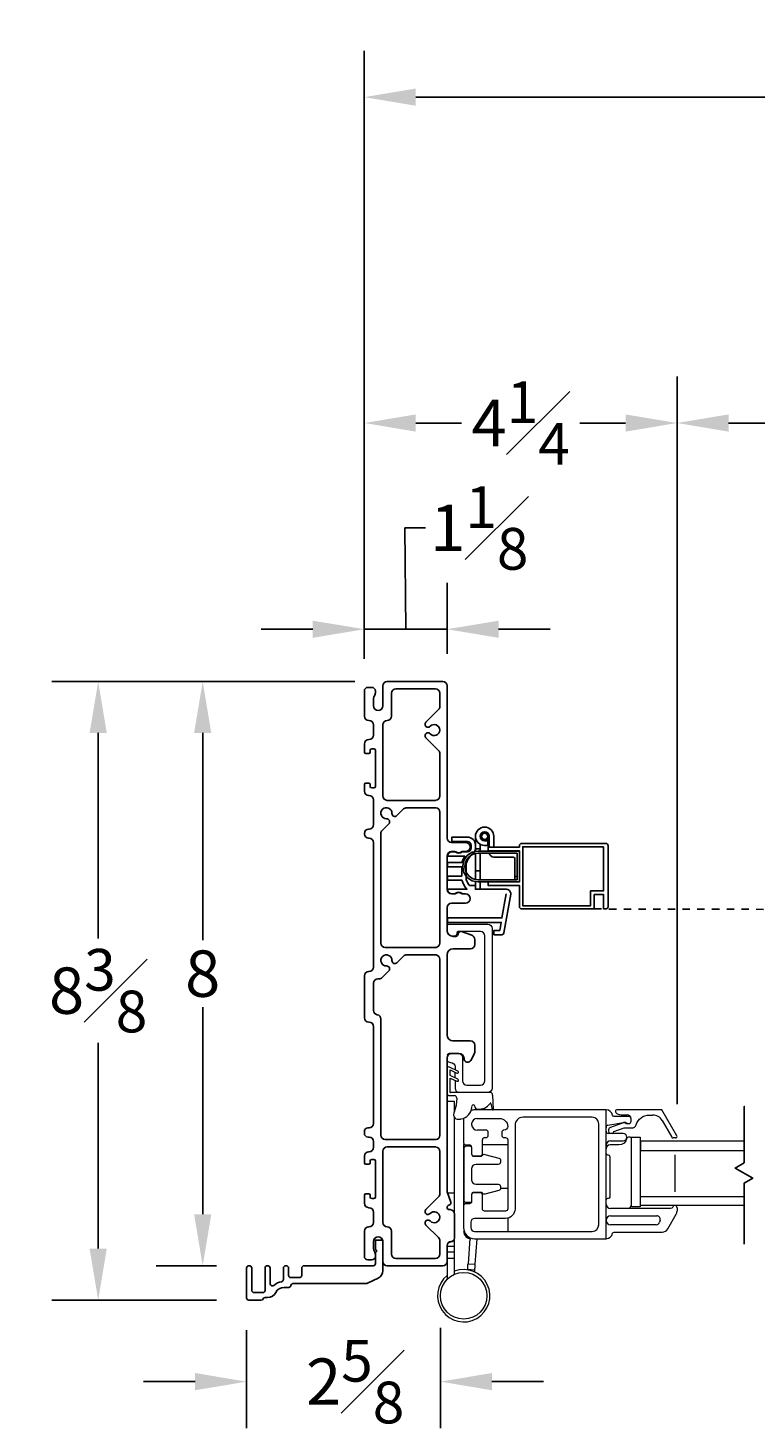
# Model space of a CAD drawing. Units: inches. Extents: x 25.5 to 104.5, y 105.8 to 130.8.
# Drawn here: x 49.8 to 59.7, y 105.8 to 124.9 of the extents above; entities that cross this region are included whole.
import ezdxf

# ---------------------------------------------------------------- set-up
doc = ezdxf.new("R2010")
doc.units = ezdxf.units.IN
doc.header["$LTSCALE"] = 0.5
doc.header["$MEASUREMENT"] = 0
doc.linetypes.add('DOT2', pattern=[0.025, 0, -0.025])
doc.layers.add('DIM', color=8, linetype='Continuous')
doc.styles.add('Fraction', font='fracsimp.shx')
doc.dimstyles.new('Fraction', dxfattribs={"dimscale": 0, "dimtxt": 0.09, "dimasz": 0.1, "dimexe": 0.09, "dimexo": 0.0625, "dimgap": 0.02, "dimtad": 0, "dimtih": 1, "dimtoh": 1, "dimdec": 4, "dimzin": 0, "dimdsep": 46, "dimlunit": 5, "dimtxsty": 'Fraction', "dimcen": 0, "dimclrd": 256, "dimclre": 256, "dimclrt": 1, "dimadec": 1, "dimazin": 1, "dimtfac": 0.9, "dimtdec": 4, "dimtofl": 0, "dimtmove": 1, "dimatfit": 1, "dimfxl": 1, "dimfrac": 1, "dimtolj": 1, "dimtzin": 0, "dimlwd": -1, "dimlwe": -1, "dimarcsym": 0})

# ---------------------------------------------------------------- blocks, each defined once
blk = doc.blocks.new('*D23')
at = {"layer": 'DIM', "transparency": 16777216}
for p, q in [((59.803, 119.504), (59.807, 121.162)), ((59.807, 121.162), (60.087, 121.162)), ((58.595, 110.248), (58.595, 120.134)), ((61.011, 110.248), (61.011, 120.134)), ((59.295, 119.504), (60.311, 119.504))]:
    blk.add_line(p, q, dxfattribs=at)
for points in [[(59.295, 119.621), (59.295, 119.387), (58.595, 119.504)], [(60.311, 119.621), (60.311, 119.387), (61.011, 119.504)]]:
    blk.add_solid(points, dxfattribs=at)
at = {"layer": 'DIM', "color": 1, "transparency": 16777216, "insert": (62.402, 122.002), "char_height": 0.63, "attachment_point": 2, "style": 'Fraction'}
blk.add_mtext('\\A1;DAYLIGHT\\POPENING', dxfattribs=at)
blk = doc.blocks.new('*D21')
at = {"layer": 'DIM', "transparency": 16777216}
for p, q in [((54.345, 116.299), (54.345, 120.134)), ((58.595, 110.248), (58.595, 120.134)), ((55.045, 119.504), (55.666, 119.504)), ((57.895, 119.504), (57.275, 119.504))]:
    blk.add_line(p, q, dxfattribs=at)
for points in [[(55.045, 119.621), (55.045, 119.387), (54.345, 119.504)], [(57.895, 119.621), (57.895, 119.387), (58.595, 119.504)]]:
    blk.add_solid(points, dxfattribs=at)
at = {"layer": 'DIM', "color": 1, "transparency": 16777216, "insert": (56.47, 119.504), "char_height": 0.63, "attachment_point": 5, "style": 'Fraction'}
blk.add_mtext('\\A1;4{\\H0.900000x;\\S1#4;}', dxfattribs=at)
blk = doc.blocks.new('*D17')
at = {"layer": 'DIM', "transparency": 16777216}
for p, q in [((54.218, 115.992), (50.098, 115.992)), ((50.728, 115.292), (50.728, 112.498)), ((50.728, 108.287), (50.728, 111.084)), ((52.338, 107.587), (50.098, 107.587))]:
    blk.add_line(p, q, dxfattribs=at)
for points in [[(50.611, 115.292), (50.845, 115.292), (50.728, 115.992)], [(50.611, 108.287), (50.845, 108.287), (50.728, 107.587)]]:
    blk.add_solid(points, dxfattribs=at)
at = {"layer": 'DIM', "color": 1, "transparency": 16777216, "insert": (50.728, 111.791), "char_height": 0.63, "attachment_point": 5, "style": 'Fraction'}
blk.add_mtext('\\A1;8{\\H0.900000x;\\S3#8;}', dxfattribs=at)
blk = doc.blocks.new('*D20')
at = {"layer": 'DIM', "transparency": 16777216}
for p, q in [((54.908, 116.702), (54.897, 118.078)), ((54.897, 118.078), (55.177, 118.078)), ((54.345, 116.299), (54.345, 117.332)), ((55.47, 116.369), (55.47, 117.332)), ((53.645, 116.702), (52.945, 116.702)), ((54.345, 116.702), (55.47, 116.702)), ((56.17, 116.702), (56.87, 116.702))]:
    blk.add_line(p, q, dxfattribs=at)
for points in [[(53.645, 116.818), (53.645, 116.585), (54.345, 116.702)], [(56.17, 116.818), (56.17, 116.585), (55.47, 116.702)]]:
    blk.add_solid(points, dxfattribs=at)
at = {"layer": 'DIM', "color": 1, "transparency": 16777216, "insert": (55.908, 118.078), "char_height": 0.63, "attachment_point": 5, "style": 'Fraction'}
blk.add_mtext('\\A1;1{\\H0.900000x;\\S1#8;}', dxfattribs=at)
blk = doc.blocks.new('*D18')
at = {"layer": 'DIM', "transparency": 16777216}
for p, q in [((52.745, 107.179), (52.745, 105.848)), ((55.379, 107.208), (55.379, 105.848)), ((52.045, 106.478), (51.345, 106.478)), ((56.079, 106.478), (56.779, 106.478))]:
    blk.add_line(p, q, dxfattribs=at)
for points in [[(52.045, 106.595), (52.045, 106.361), (52.745, 106.478)], [(56.079, 106.595), (56.079, 106.361), (55.379, 106.478)]]:
    blk.add_solid(points, dxfattribs=at)
at = {"layer": 'DIM', "color": 1, "transparency": 16777216, "insert": (54.221, 106.478), "char_height": 0.63, "attachment_point": 5, "style": 'Fraction'}
blk.add_mtext('\\A1;2{\\H0.900000x;\\S5#8;}', dxfattribs=at)
blk = doc.blocks.new('*D19')
at = {"layer": 'DIM', "transparency": 16777216}
for p, q in [((54.345, 116.3), (54.345, 124.562)), ((101.534, 116.299), (101.534, 124.562)), ((55.045, 123.932), (76.296, 123.932)), ((100.834, 123.932), (79.516, 123.932))]:
    blk.add_line(p, q, dxfattribs=at)
for points in [[(55.045, 124.049), (55.045, 123.815), (54.345, 123.932)], [(100.834, 124.049), (100.834, 123.815), (101.534, 123.932)]]:
    blk.add_solid(points, dxfattribs=at)
at = {"layer": 'DIM', "color": 1, "transparency": 16777216, "insert": (77.906, 123.932), "char_height": 0.63, "attachment_point": 5, "style": 'Fraction'}
blk.add_mtext('\\A1;FRAME\\PWIDTH', dxfattribs=at)
blk = doc.blocks.new('*D16')
at = {"layer": 'DIM', "transparency": 16777216}
for p, q in [((54.218, 115.992), (51.518, 115.992)), ((52.148, 115.292), (52.148, 112.477)), ((52.148, 108.752), (52.148, 111.567)), ((52.338, 108.052), (51.518, 108.052))]:
    blk.add_line(p, q, dxfattribs=at)
for points in [[(52.032, 115.292), (52.265, 115.292), (52.148, 115.992)], [(52.032, 108.752), (52.265, 108.752), (52.148, 108.052)]]:
    blk.add_solid(points, dxfattribs=at)
at = {"layer": 'DIM', "color": 1, "transparency": 16777216, "insert": (52.148, 112.022), "char_height": 0.63, "attachment_point": 5, "style": 'Fraction'}
blk.add_mtext('\\A1;8', dxfattribs=at)
blk = doc.blocks.new('WS')
at = {"lineweight": 15}
for p, q in [((-0.575, 0.041), (-0.586, 0.236)), ((-0.295, 0.205), (-0.295, 0.193)), ((-0.082, 0.181), (-0.05, 0.284)), ((-0.575, 0.041), (-0.575, 0.026)), ((-0.555, 0.006), (-0.006, 0.006)), ((-0.091, 0.083), (-0.082, 0.179)), ((0.01, 0.046), (-0.061, 0.046)), ((0, 0), (0, -0.192)), ((0.04, -0.333), (0.04, 0.016)), ((-0.106, -0.175), (0, -0.225)), ((0, -0.192), (-0.094, -0.148)), ((-0.106, -0.286), (0.008, -0.34)), ((0, -0.303), (-0.094, -0.259)), ((0, -0.225), (0, -0.303)), ((0.032, -0.34), (0.04, -0.333))]:
    blk.add_line(p, q, dxfattribs=at)
for centre, radius, start, end in [((-0.581, 0.236), 0.00525, 9.6608, 184.56), ((-0.286, 0.267), 0.291, 185.8409, 202.8787), ((-0.394, 0.052), 0.181, 114.0332, 145.8251), ((-0.388, -0.033), 0.263, 87.7165, 107.706), ((-0.381, 0.18), 0.0495, 7.7775, 85.6118), ((-0.315, 0.194), 0.0201, 230.8533, 356.1939), ((-0.127, 0.197), 0.168, 97.7235, 177.2478), ((-0.068, -0.076), 0.447, 98.0066, 100.507), ((-0.112, 0.304), 0.0655, 342.5423, 105.997), ((-0.555, 0.026), 0.02, 179.4303, 269.9999), ((-0.549, 0.157), 0.00661, 214.0168, 324.8338), ((-0.32, 0.188), 0.012, 187.7853, 230.8514), ((-0.056, 0.081), 0.0346, 175.7253, 262.0685), ((-0.073, 0.178), 0.00987, 162.4669, 175.0824), ((-0.006, 0), 0.006, 359.9857, 90.0066), ((0.01, 0.016), 0.03, 0.0007, 90.0005), ((-0.1, -0.162), 0.015, 64.9229, 244.9321), ((-0.1, -0.273), 0.015, 64.9229, 244.9321), ((0.02, -0.324), 0.02, 232.0649, 306.0981)]:
    blk.add_arc(centre, radius, start, end, dxfattribs=at)

msp = doc.modelspace()

# ---------------------------------------------------------------- linework, layer by layer
at = {"color": 7, "linetype": 'Continuous', "lineweight": 15}
for p, q in [((55.69333, 110.02084), (55.69333, 109.72534)), ((55.80343, 109.97943), (55.80343, 109.97128)), ((55.99933, 109.89535), (55.88333, 109.89535)), ((55.94933, 109.57535), (55.94933, 109.76535)), ((55.97933, 109.79535), (55.99933, 109.79535)), ((56.02933, 109.82535), (56.02933, 109.86535)), ((55.72333, 109.69534), (55.77333, 109.69534)), ((55.80333, 109.66534), (55.80333, 109.57535)), ((55.83333, 109.54535), (55.91933, 109.54535))]:
    msp.add_line(p, q, dxfattribs=at)
at = {"color": 7, "linetype": 'Continuous'}
for points in [[(54.40533, 115.20191), (54.41033, 115.20191, 0.41421356), (54.47033, 115.26191), (54.47033, 115.40191, 0.41421356), (54.41033, 115.46191), (54.40533, 115.46191, -0.41421356), (54.34533, 115.52191), (54.34533, 115.86191, -0.41421356), (54.39533, 115.91191), (54.44533, 115.91191, -0.41421356), (54.49533, 115.86191), (54.49533, 115.83937, -0.15737744), (54.48212, 115.79844, 0.15737744), (54.47033, 115.76191), (54.47033, 115.66191, 1), (54.59533, 115.66191), (54.59533, 115.93191, -0.41421356), (54.65533, 115.99191), (55.41033, 115.99191, -0.41421356), (55.47033, 115.93191), (55.47033, 113.86491, 0.41421356), (55.53033, 113.80491), (55.71983, 113.80491, -1), (55.71983, 113.67991), (55.68378, 113.67991, 0.16909994), (55.66515, 113.67342, -0.34815531), (55.58752, 113.67342, 0.16909994), (55.56889, 113.67991), (55.53033, 113.67991, 0.41421356), (55.47033, 113.61991), (55.47033, 113.16491, 0.41421356), (55.53033, 113.10491), (55.56889, 113.10491, 0.16909994), (55.58752, 113.11139, -0.34815531), (55.66515, 113.11139, 0.16909994), (55.68378, 113.10491), (55.71983, 113.10491, -1), (55.71983, 112.97991), (55.53033, 112.97991, 0.41421356), (55.47033, 112.91991), (55.47033, 112.60891, 0.41421356), (55.55033, 112.52891), (55.58684, 112.52891, 0.41421356), (55.62033, 112.5624, -0.51968699), (55.66519, 112.59391), (55.8057, 112.54321, -0.31606049), (55.84533, 112.48677), (55.84533, 112.41891, -0.41421356), (55.78533, 112.35891), (55.55033, 112.35891, 0.41421356), (55.47033, 112.27891), (55.47033, 111.18891, 0.41421356), (55.55033, 111.10891), (55.78533, 111.10891, -0.41421356), (55.84533, 111.04891), (55.84533, 110.95398, -0.12366089), (55.83821, 110.92563), (55.7944, 110.84391, -0.77989642), (55.70033, 110.86753, 0.41421356), (55.62896, 110.93891), (55.53033, 110.93891, 0.41421356), (55.47033, 110.87891), (55.47033, 109.07278, 0.07825632), (55.47275, 109.05741), (55.51888, 108.91459, -0.42910963), (55.4981, 108.87639), (55.49257, 108.87491, 0.33945426), (55.47033, 108.84593), (55.47033, 108.84491, 0.41421356), (55.50033, 108.81491), (55.51033, 108.81491, -0.41421356), (55.57033, 108.75491), (55.57033, 108.42691, -0.41421356), (55.52033, 108.37691, 0.41421356), (55.47033, 108.32691), (55.47033, 108.11191, -0.41421356), (55.41033, 108.05191), (54.65533, 108.05191, -0.41421356), (54.59533, 108.11191), (54.59533, 108.38191, 1), (54.47033, 108.38191), (54.47033, 108.28191, 0.15737744), (54.48212, 108.24537, -0.15737744), (54.49533, 108.20445), (54.49533, 108.18191, -0.41421356), (54.44533, 108.13191), (54.39533, 108.13191, -0.41421356), (54.34533, 108.18191), (54.34533, 108.52191, -0.41421356), (54.40533, 108.58191), (54.41033, 108.58191, 0.41421356), (54.47033, 108.64191), (54.47033, 108.78191, 0.41421356), (54.41033, 108.84191), (54.40533, 108.84191, -0.41421356), (54.34533, 108.90191), (54.34533, 109.01191, -0.41421356), (54.36533, 109.03191), (54.40533, 109.03191, -0.41421356), (54.42533, 109.01191), (54.42533, 108.98691, 0.41421356), (54.44533, 108.96691), (54.47533, 108.96691, 0.41421356), (54.49533, 108.98691), (54.49533, 109.47691, 0.41421356), (54.47533, 109.49691), (54.44533, 109.49691, 0.41421356), (54.42533, 109.47691), (54.42533, 109.45191, -0.41421356), (54.40533, 109.43191), (54.36533, 109.43191, -0.41421356), (54.34533, 109.45191), (54.34533, 109.54191, -0.41421356), (54.40533, 109.60191), (54.41033, 109.60191, 0.41421356), (54.47033, 109.66191), (54.47033, 109.74191, 0.41421356), (54.41033, 109.80191), (54.39533, 109.80191, -0.41421356), (54.34533, 109.85191), (54.34533, 109.87691, -0.41421356), (54.39533, 109.92691), (54.41033, 109.92691, 0.41421356), (54.47033, 109.98691), (54.47033, 111.30441, 0.41421356), (54.41033, 111.36441), (54.40533, 111.36441, -0.41421356), (54.34533, 111.42441), (54.34533, 111.99191, -0.41421356), (54.40533, 112.05191), (54.41033, 112.05191, 0.41421356), (54.47033, 112.11191), (54.47033, 113.80191, 0.41421356), (54.41033, 113.86191), (54.40533, 113.86191, -0.41421356), (54.34533, 113.92191), (54.34533, 113.92691, -0.41421356), (54.40533, 113.98691), (54.41033, 113.98691, 0.41421356), (54.47033, 114.04691), (54.47033, 114.38191, 0.41421356), (54.41033, 114.44191), (54.40533, 114.44191, -0.41421356), (54.34533, 114.50191), (54.34533, 114.59191, -0.41421356), (54.36533, 114.61191), (54.40533, 114.61191, -0.41421356), (54.42533, 114.59191), (54.42533, 114.56691, 0.41421356), (54.44533, 114.54691), (54.47533, 114.54691, 0.41421356), (54.49533, 114.56691), (54.49533, 115.05691, 0.41421356), (54.47533, 115.07691), (54.44533, 115.07691, 0.41421356), (54.42533, 115.05691), (54.42533, 115.03191, -0.41421356), (54.40533, 115.01191), (54.36533, 115.01191, -0.41421356), (54.34533, 115.03191), (54.34533, 115.14191, -0.41421356)], [(54.71533, 115.83191), (54.71533, 115.52191, -0.41421356), (54.65533, 115.46191, 0.41421356), (54.59533, 115.40191), (54.59533, 114.43691, 0.41421356), (54.65533, 114.37691), (54.86033, 114.37691), (55.31033, 114.37691, 0.04188649), (55.32033, 114.37775, 0.36597738), (55.37033, 114.43691), (55.37033, 115.01197, 0.19891237), (55.35276, 115.05439), (55.18174, 115.22541, -1.01890134), (55.23935, 115.2809, 2.54813737), (55.23935, 115.38292, -1.01890134), (55.18174, 115.43841), (55.35276, 115.60942, 0.19891237), (55.37033, 115.65185), (55.37033, 115.83191, 0.41421356), (55.31033, 115.89191), (54.77533, 115.89191, 0.41421356)], [(54.72028, 114.1991, 2.54813737), (54.64814, 114.12696, -0.68180595), (54.67792, 114.0587), (54.58791, 113.96869, 0.19891237), (54.57033, 113.92626), (54.57033, 112.43691, 0.41421356), (54.63033, 112.37691), (54.86033, 112.37691), (55.31033, 112.37691, 0.04188649), (55.32033, 112.37775, 0.36597738), (55.37033, 112.43691), (55.37033, 114.21691, 0.36597738), (55.32033, 114.27607, 0.04188649), (55.31033, 114.27691), (54.92098, 114.27691, 0.19891237), (54.87855, 114.25933), (54.86033, 114.24111), (54.78854, 114.16932, -0.68180595)], [(57.62718, 113.79062), (56.48218, 113.79062, 0.41421356), (56.45218, 113.76062), (56.45218, 113.74062), (56.02718, 113.74062), (56.02718, 113.69262), (56.45218, 113.69262), (56.45218, 113.26862), (56.02718, 113.26862), (56.02718, 113.22062), (56.45218, 113.22062), (56.45218, 112.93062, 0.41421356), (56.48218, 112.90062), (57.47018, 112.90062), (57.47018, 113.09562), (57.59718, 113.09562), (57.59718, 112.90062), (57.62718, 112.90062, 0.41421356), (57.65718, 112.93062), (57.65718, 113.76062, 0.41421356)], [(55.89218, 113.26762), (56.45218, 113.26762), (56.45218, 113.68762), (55.89218, 113.68762, 1)], [(55.89218, 113.29762, -1), (55.89218, 113.65762), (56.42218, 113.65762), (56.42218, 113.29762)], [(54.72028, 112.1991, 2.54813737), (54.64814, 112.12696, -0.68180595), (54.67792, 112.0587), (54.5887, 111.96948, -0.19891237), (54.54627, 111.95191), (54.53033, 111.95191, 0.41421356), (54.47033, 111.89191), (54.47033, 111.52273, 0.36597738), (54.52033, 111.46357, -0.36597738), (54.57033, 111.40441), (54.57033, 109.82691, 0.41421356), (54.63033, 109.76691), (54.86033, 109.76691), (55.31033, 109.76691, 0.04188649), (55.32033, 109.76775, 0.36597738), (55.37033, 109.82691), (55.37033, 112.21691, 0.36597738), (55.32033, 112.27607, 0.04188649), (55.31033, 112.27691), (54.92098, 112.27691, 0.19891237), (54.87855, 112.25933), (54.86033, 112.24111), (54.78854, 112.16932, -0.68180595)], [(54.65533, 108.58191, -0.41421356), (54.71533, 108.52191), (54.71533, 108.21191, 0.41421356), (54.77533, 108.15191), (55.31033, 108.15191, 0.41421356), (55.37033, 108.21191), (55.37033, 108.39197, 0.19891237), (55.35276, 108.43439), (55.18174, 108.60541, -1.01890134), (55.23935, 108.6609, 2.54813737), (55.23935, 108.76292, -1.01890134), (55.18174, 108.81841), (55.35276, 108.98942, 0.19891237), (55.37033, 109.03185), (55.37033, 109.60691, 0.36597738), (55.32033, 109.66607, 0.04188649), (55.31033, 109.66691), (54.86033, 109.66691), (54.65533, 109.66691, 0.41421356), (54.59533, 109.60691), (54.59533, 108.64191, 0.41421356)]]:
    msp.add_lwpolyline(points, format="xyb", close=True, dxfattribs=at)
for points in [[(56.10533, 113.74062), (56.10533, 113.88815, 2.41421356), (55.98033, 113.76315), (56.02533, 113.76315), (56.02533, 113.82515), (55.98033, 113.82515, 0.41421356), (56.04333, 113.88815), (56.04333, 113.74062)], [(56.04333, 113.88815, 2.41421356), (55.98033, 113.82515)], [(55.53533, 113.10815, -0.41421356), (55.47533, 113.16815), (55.73877, 113.16815, -0.0951645), (55.66923, 113.29308), (55.47533, 113.29308), (55.47533, 113.34864), (55.66923, 113.34864), (55.66923, 113.47364), (55.47533, 113.47364), (55.47533, 113.5302), (55.66923, 113.5302, -0.06460529), (55.71141, 113.61815), (55.47533, 113.61815, -0.41421356), (55.53533, 113.67815), (55.58796, 113.67815, 0.40347329), (55.67471, 113.67815), (55.74533, 113.67815, 0.41421356), (55.79533, 113.72815), (55.79533, 113.76815, 0.41421356), (55.74533, 113.81815), (55.53533, 113.81815), (55.53533, 113.87815), (55.74533, 113.87815, -0.41421356), (55.85533, 113.76815)], [(55.85533, 113.72815, -0.27362922), (55.7983, 113.63174, 0.10395804), (55.72923, 113.52014), (55.72923, 113.30313, 0.07630376), (55.77559, 113.21815), (55.85533, 113.21815), (55.85533, 113.16815), (56.27556, 113.16815, -0.38878255), (56.33533, 113.11339, -0.04366094), (56.33442, 113.10298), (56.24134, 112.57506, -0.36397023), (56.21179, 112.55027), (56.10533, 112.55027), (56.10533, 112.60826), (56.18626, 112.60826), (56.20564, 112.71815), (55.47533, 112.71815), (55.47533, 112.77815), (56.21622, 112.77815), (56.27441, 113.10815)], [(55.66515, 113.67666, -0.16909994), (55.68378, 113.68315, 0.16909994), (55.66515, 113.67666, -0.34815531), (55.58752, 113.67666)], [(56.04401, 113.65762, 0.37076998), (56.10333, 113.60662), (56.37018, 113.60662, -0.41421356), (56.39018, 113.58662), (56.39018, 113.34362), (56.42218, 113.34362)], [(56.10533, 113.69262), (56.10533, 113.68862, 0.01250587), (56.10536, 113.68762)], [(55.71983, 113.10815), (55.68378, 113.10815, -0.16909994), (55.66515, 113.11463, 0.34815531), (55.58752, 113.11463, -0.16909994), (55.56889, 113.10815), (55.53033, 113.10815, -0.41421356), (55.47033, 113.16815)], [(55.56889, 113.10815, 0.16909994), (55.58752, 113.11463, -0.34815531), (55.66515, 113.11463, 0.16909994), (55.68378, 113.10815)], [(54.49533, 108.22548), (54.49533, 108.0819, -0.41421356), (54.46533, 108.0519), (53.52533, 108.05191, 0.41421356), (53.49533, 108.02191), (53.49533, 107.92199, -0.41421356), (53.46533, 107.89199), (53.34533, 107.89199, -0.41421356), (53.31533, 107.92199), (53.31533, 108.02191, 0.41421356), (53.28533, 108.05191), (53.27533, 108.05191, 0.41421356), (53.24533, 108.02191), (53.24533, 107.86596, -0.36713468), (53.22021, 107.83636, 0.14481694), (53.11553, 107.78566, -0.6513989), (53.06533, 107.80784), (53.06533, 108.02191, 0.41421356), (53.03533, 108.05191), (53.02533, 108.05191, 0.41421356), (52.99533, 108.02191), (52.99533, 107.71836, -0.41421356), (52.96533, 107.68836), (52.84533, 107.68836, -0.41421356), (52.81533, 107.71836), (52.81533, 108.02191, 0.41421356), (52.78533, 108.05191), (52.77533, 108.05191, 0.41421356), (52.74533, 108.02191), (52.74533, 107.61699, 0.41421356), (52.77533, 107.58699), (52.94271, 107.58699, 0.29325275), (52.96998, 107.60449, -0.29325275), (52.99725, 107.62199), (53.0305, 107.62199, 0.28274439), (53.14202, 107.69054, -0.28274439), (53.25355, 107.75908), (53.31813, 107.75908, 0.37991846), (53.34792, 107.78554, -0.37991846), (53.37771, 107.81199), (54.37381, 107.81199, 0.11340645), (54.38691, 107.815), (54.53334, 107.88604, 0.28731083), (54.59533, 107.98501), (54.59533, 108.4019), (54.49533, 108.4019), (54.49533, 108.27783, 0.19891237), (54.49973, 108.26723), (54.51533, 108.25162), (54.49973, 108.23601, 0.19891237), (54.49533, 108.22541), (54.49533, 108.20444)]]:
    msp.add_lwpolyline(points, format="xyb", dxfattribs=at)
at = {"color": 7, "linetype": 'Continuous', "lineweight": 15}
for points in [[(55.53033, 113.80815), (55.71983, 113.80815)], [(55.71983, 113.68315), (55.68378, 113.68315)], [(55.53033, 113.10815), (55.56889, 113.10815)], [(55.68378, 113.10815), (55.71983, 113.10815)], [(55.57783, 110.60538), (55.57783, 110.68338)], [(55.47033, 110.28812), (55.56833, 110.28812), (55.56833, 110.15428)], [(58.59269, 109.82035), (58.39062, 110.17035), (57.77639, 110.17035)], [(55.56833, 110.0711), (55.56833, 109.04226)], [(57.65569, 109.96294), (57.86828, 109.99991)], [(57.87478, 109.9992), (57.68913, 109.93334)], [(57.94083, 110.08035), (57.739, 110.08035)], [(57.76225, 110.13621), (57.76382, 110.13464)], [(57.83453, 110.10535), (57.91583, 110.10535)], [(57.87342, 110.00035), (57.88705, 110.00035)], [(57.90083, 109.98535), (57.92326, 109.98535), (57.94083, 109.98535)], [(57.97083, 110.01535), (57.97083, 110.05035)], [(58.21748, 110.10035), (58.2636, 110.10035)], [(58.39351, 110.02535), (58.52341, 109.80035)], [(57.86279, 109.85035), (57.66083, 109.85035)], [(57.66583, 109.90035), (57.66583, 109.88035)], [(57.73549, 109.87551), (57.87598, 109.92535), (57.98083, 109.92535)], [(58.57537, 109.79035), (58.54073, 109.79035)], [(55.70833, 109.69935), (55.69333, 109.69935), (55.69333, 109.1088), (55.70333, 109.1088)], [(55.94933, 109.69935), (56.29333, 109.69935)], [(57.69083, 109.75035), (57.86279, 109.75035)], [(59.50969, 109.74535), (58.09958, 109.74535), (58.09958, 109.62035), (59.50969, 109.62035)], [(58.56833, 109.05785), (58.56833, 109.55785)], [(55.47869, 109.04226), (55.56833, 109.04226), (55.56833, 108.77351)], [(55.69333, 109.1088), (55.69333, 108.86534)], [(56.19562, 109.1088), (56.29333, 109.1088)], [(58.50808, 108.83035), (57.69083, 108.83035)], [(59.50969, 108.87035), (58.09958, 108.87035), (58.09958, 108.99535), (59.50969, 108.99535)], [(58.59494, 108.84135), (58.59494, 108.79649)], [(55.57033, 108.75815), (55.57033, 108.43015)], [(56.29333, 108.69883), (56.29333, 108.52035)], [(57.69083, 108.73035), (58.32081, 108.73035)], [(58.36427, 108.67371), (58.35624, 108.64371)], [(58.46965, 108.55535), (58.58288, 108.75149)], [(58.31277, 108.61035), (57.69083, 108.61035)], [(57.739, 108.51035), (58.3917, 108.51035)], [(55.47033, 108.33015), (55.47033, 108.11515), (55.47033, 107.86765)], [(55.56833, 108.31455), (55.47033, 108.31455)], [(55.56833, 108.41615), (55.56833, 108.31455), (55.56833, 108.23555), (55.56833, 108.15655), (55.56833, 107.93496)], [(55.78013, 108.42123), (55.75518, 108.07985), (55.85292, 108.07271), (55.87833, 108.42035)], [(55.56833, 108.23555), (55.47033, 108.23556)], [(55.47033, 108.15655), (55.56833, 108.15655)], [(55.84527, 107.96794), (55.84709, 107.99292), (55.74935, 108.00006), (55.74913, 107.99697)]]:
    msp.add_lwpolyline(points, dxfattribs=at)
at = {"color": 7, "linetype": 'Continuous'}
for points in [[(55.85531, 113.77025), (55.85533, 113.77025)], [(55.85533, 113.88815), (55.85533, 113.76815), (55.85533, 113.72815), (55.85533, 113.71815), (55.85533, 113.68436)], [(55.91733, 113.68762), (55.91733, 113.71815), (55.91733, 113.78018)], [(55.91733, 113.71815), (55.85533, 113.71815)], [(55.85533, 113.65381), (55.85533, 113.41815), (55.91733, 113.41815), (55.91733, 113.65762)], [(56.04333, 113.68762), (56.04333, 113.69262)], [(55.47033, 113.49025), (55.47533, 113.49025)]]:
    msp.add_lwpolyline(points, dxfattribs=at)
at = {"linetype": 'DOT2'}
msp.add_lwpolyline([(57.47018, 112.90062), (62.18505, 112.89062), (62.18505, 113.08562), (62.05805, 113.08562), (62.05805, 112.89062), (62.02805, 112.89062, -0.41421356), (61.99805, 112.92062), (61.99805, 113.75062, -0.41421356), (62.02805, 113.78062), (63.17305, 113.78062, -0.41421356), (63.20305, 113.75062), (63.20305, 113.73062), (63.62805, 113.73062), (63.62805, 113.68262), (63.20305, 113.68262), (63.20305, 113.25862), (63.62805, 113.25862), (63.62805, 113.21062), (63.20305, 113.21062), (63.20305, 112.92062, -0.41421356), (63.17305, 112.89062), (62.18505, 112.89062)], format="xyb", dxfattribs=at)
at = {"color": 7, "linetype": 'Continuous'}
msp.add_lwpolyline([(57.59718, 113.74562), (57.59718, 113.14562), (57.42018, 113.14562), (57.42018, 112.94562), (56.49718, 112.94562), (56.49718, 113.74562)], close=True, dxfattribs=at)
at = {"color": 7, "linetype": 'Continuous', "flags": 128}
for points in [[(55.85533, 113.30143), (55.85533, 113.32247), (55.85533, 113.36937), (55.85533, 113.41815)], [(55.91733, 113.41815), (55.91733, 113.36937), (55.91733, 113.32247), (55.91733, 113.29762)], [(55.85533, 113.21815), (55.85533, 113.24137), (55.85533, 113.27088)], [(55.91733, 113.26762), (55.91733, 113.24137), (55.91733, 113.21028), (55.91733, 113.18718), (55.91733, 113.17295), (55.91733, 113.16815)], [(56.39018, 113.29762), (56.39018, 113.30205), (56.39018, 113.30826), (56.39018, 113.31584), (56.39018, 113.32449), (56.39018, 113.33387), (56.39018, 113.34362)]]:
    msp.add_lwpolyline(points, dxfattribs=at)
at = {"color": 7, "linetype": 'Continuous', "lineweight": 15}
for points in [[(55.47033, 112.6659, -0.41421356), (55.50033, 112.6959), (56.02283, 112.6959, -0.41421356), (56.08283, 112.6359), (56.08283, 110.4659, -0.41421356), (56.02283, 110.4059), (55.80071, 110.4059), (55.51633, 110.4059, -0.41421356), (55.51033, 110.4119), (55.51033, 110.60385), (55.60403, 110.56, 1), (55.61671, 110.58719), (55.51033, 110.63695), (55.51033, 110.71496), (55.60403, 110.67112, 1), (55.61671, 110.69831), (55.50263, 110.75167, 0.33475695), (55.47855, 110.75206), (55.47033, 110.74533)], [(55.47033, 110.91755, -0.2324384), (55.51783, 110.9409), (55.61783, 110.9409, -0.41421356), (55.67783, 110.8809), (55.67783, 110.5659, 0.41421356), (55.73783, 110.5059), (55.92283, 110.5059, 0.41421356), (55.98283, 110.5659), (55.98283, 112.5359, 0.41421356), (55.92283, 112.5959), (55.63033, 112.5959, 0.41421356), (55.60033, 112.5659), (55.60033, 112.5634, -0.41421356), (55.57033, 112.5334), (55.53993, 112.5334, -0.38311008), (55.47033, 112.5959)], [(55.53547, 112.53354, 0.04673774), (55.55033, 112.53215)], [(55.47033, 110.83924, 0.2324384), (55.51783, 110.8159, -0.41421356), (55.57783, 110.7559), (55.57783, 110.71649)], [(55.57783, 110.57226), (55.57783, 110.4659, 0.41421356), (55.63783, 110.4059)], [(55.87468, 110.05489, -0.02708652), (55.88333, 110.05535), (56.18333, 110.05535, -0.41421356), (56.29333, 109.94535, -0.41421356), (56.24333, 109.89535, 0.41421356), (56.21333, 109.86535), (56.21333, 109.82535, 0.41421356), (56.24333, 109.79535), (56.26333, 109.79535, -0.41421356), (56.29333, 109.76535), (56.29333, 108.82535, -0.41421356), (56.26333, 108.79535), (55.97933, 108.79535, -0.41421356), (55.94933, 108.82535), (55.94933, 109.01535, 0.41421356), (55.91933, 109.04535), (55.83333, 109.04535, 0.41421356), (55.80333, 109.01535), (55.80333, 108.92534, -0.41421356), (55.77333, 108.89534), (55.72333, 108.89534, 0.41421356), (55.69333, 108.86534), (55.69333, 108.57035, 0.41421356), (55.84333, 108.42035), (57.63083, 108.42035), (57.63083, 110.17035), (55.84333, 110.17035)], [(55.84333, 110.17035, 0.07813677), (55.7973, 110.16312, 0.07813677)], [(57.739, 110.08035, -0.3616215), (57.71933, 110.09672, 0.36162149), (57.63083, 110.17035)], [(57.77639, 110.17035, 0.66817864), (57.76225, 110.13621)], [(55.69816, 110.05811, 0.06287402), (55.69333, 110.02084)], [(57.65569, 109.96294, 0.36463347), (57.63083, 109.93338)], [(57.76382, 110.13464, 0.19891237), (57.83453, 110.10535)], [(57.87342, 110.00035, 0.04307431), (57.86828, 109.99991)], [(57.90083, 109.98535, 0.44030051), (57.87478, 109.9992)], [(57.92326, 109.98535, -0.19891237), (57.90204, 109.99414, 0.19891237), (57.88704, 110.00035)], [(57.97083, 110.05035, 0.41421356), (57.91583, 110.10535)], [(57.97083, 110.05035, 0.41421356), (57.94083, 110.08035)], [(57.94083, 109.98535, 0.41421356), (57.97083, 110.01535)], [(57.98083, 109.92535, 0.32958879), (58.0382, 109.96778, -0.32958879), (58.21747, 110.10035)], [(58.3935, 110.02535, 0.26794919), (58.2636, 110.10035)], [(57.63083, 109.88035, 0.41421356), (57.66083, 109.85035)], [(57.97604, 109.78035, 0.41421356), (57.95604, 109.80035), (57.93374, 109.80035, 0.35285987), (57.9142, 109.7846, -0.35285987), (57.80348, 109.69535), (57.68595, 109.69535, 0.41421356), (57.63083, 109.64024)], [(57.68913, 109.93334, 0.31753959), (57.66583, 109.90035)], [(57.66583, 109.88035, 0.26326534), (57.6828, 109.85035)], [(57.71886, 109.85035, 0.22650266), (57.73549, 109.87551)], [(57.86279, 109.75035, 1), (57.86279, 109.85035)], [(58.52341, 109.80035, 0.26794919), (58.54073, 109.79035)], [(58.57537, 109.79035, 0.57735027), (58.59269, 109.82035)], [(57.69083, 109.75035, 0.41421356), (57.63083, 109.69035)], [(57.63083, 109.5791, 0.41421356), (57.65083, 109.5591), (57.66083, 109.5591, -0.41421356), (57.68083, 109.5391), (57.68083, 108.98661, -0.41421356), (57.66083, 108.96661), (57.65083, 108.96661, 0.41421356), (57.63083, 108.94661)], [(55.47033, 109.07602, 0.07825632), (55.47275, 109.06065)], [(57.63083, 108.89035, 0.41421356), (57.69083, 108.83035)], [(57.92114, 108.83035, 0.41421356), (57.97604, 108.88526)], [(58.56394, 108.87035, 0.3211324), (58.53649, 108.85069, -0.3211324), (58.50808, 108.83035)], [(58.59494, 108.84135, 0.41421356), (58.56594, 108.87035)], [(57.69083, 108.73035, 0.41421356), (57.63083, 108.67035, 0.41421356), (57.69083, 108.61035)], [(58.31277, 108.61035, 0.33945432), (58.35624, 108.64371)], [(58.36427, 108.67371, 0.49314535), (58.32081, 108.73035)], [(58.58288, 108.75149, 0.1316525), (58.59494, 108.79649)], [(55.69333, 108.52035, 0.41421356), (55.79333, 108.42035)], [(57.63083, 108.42035, 0.36162149), (57.71933, 108.49399, -0.36162149), (57.739, 108.51035)], [(58.3917, 108.51035, 0.26794919), (58.46965, 108.55535)], [(55.57033, 108.43015, -0.41421356), (55.52033, 108.38015, 0.41421356), (55.47033, 108.33015)], [(55.47033, 107.92094, 12.49753675), (55.56833, 107.97763)]]:
    msp.add_lwpolyline(points, format="xyb", dxfattribs=at)
at = {"color": 8, "linetype": 'Continuous'}
for points in [[(59.50969, 109.45205), (59.50969, 110.21721)], [(59.38518, 109.38016), (59.50969, 109.45205), (59.38518, 109.38016), (59.62387, 109.24236)], [(59.62387, 109.24236), (59.50969, 109.17644)], [(59.50969, 108.34815), (59.50969, 109.17644)]]:
    msp.add_lwpolyline(points, close=True, dxfattribs=at)
at = {"color": 7, "linetype": 'Continuous', "lineweight": 15}
for points in [[(55.79333, 108.57035, 0.41421356), (55.84333, 108.52035), (57.44083, 108.52035, 0.41421356), (57.53083, 108.61035), (57.53083, 109.98035, 0.41421356), (57.44083, 110.07035), (56.50333, 110.07035, 0.41421356), (56.39333, 109.96035), (56.39333, 108.82532, -0.41421356), (56.26333, 108.69532), (55.84333, 108.69532, 0.41421356), (55.79333, 108.64532)], [(55.92433, 109.05035), (55.83333, 109.05035, 0.41421356), (55.80333, 109.02035), (55.80333, 108.93335, -0.41421356), (55.78033, 108.91035), (55.72633, 108.91035, -0.41421356), (55.70333, 108.93335), (55.70333, 109.65735, -0.41421356), (55.72633, 109.68035), (55.78033, 109.68035, -0.41421356), (55.80333, 109.65735), (55.80333, 109.57035, 0.41421356), (55.83333, 109.54035), (55.92433, 109.54035, 0.25226365), (55.94938, 109.55385, -0.32419277), (55.98231, 109.5663), (56.17349, 109.5143, -0.3384021), (56.19561, 109.48535), (56.19561, 109.46035, -0.41421356), (56.16561, 109.43035), (55.86333, 109.43035, 0.41421356), (55.80333, 109.37035), (55.80333, 109.22035, 0.41421356), (55.86333, 109.16035), (56.16561, 109.16035, -0.41421356), (56.19561, 109.13035), (56.19561, 109.10535, -0.3384021), (56.17349, 109.07641), (55.98231, 109.02441, -0.32419277), (55.94938, 109.03685, 0.25226365)]]:
    msp.add_lwpolyline(points, format="xyb", close=True, dxfattribs=at)
msp.add_lwpolyline([(57.97604, 109.80035), (58.09415, 109.80035), (58.09415, 108.85547), (57.97604, 108.85547)], close=True, dxfattribs=at)
at = {"color": 7, "linetype": 'Continuous', "lineweight": 15, "flags": 128}
for points in [[(55.74935, 108.00006), (55.74946, 108.00159), (55.7498, 108.00614), (55.75034, 108.01351), (55.75106, 108.02343), (55.75195, 108.03552), (55.75295, 108.04932), (55.75405, 108.06428), (55.75518, 108.07985)], [(55.84709, 107.99292), (55.84721, 107.99445), (55.84753, 107.99899), (55.84807, 108.00636), (55.8488, 108.01629), (55.84968, 108.02838), (55.85069, 108.04217), (55.85179, 108.05714), (55.85292, 108.07271)]]:
    msp.add_lwpolyline(points, dxfattribs=at)
at = {"color": 7, "linetype": 'Continuous'}
msp.add_circle((55.98033, 113.88815), 0.043, dxfattribs=at)
at = {"color": 7, "linetype": 'Continuous', "lineweight": 15}
msp.add_circle((55.69533, 107.64505), 0.3165, dxfattribs=at)
for centre, radius, start, end in [((55.88333, 109.97535), 0.08, 90, 177.079206), ((55.88333, 109.97535), 0.08, 182.920794, 270), ((55.97933, 109.76535), 0.03, 90, 180), ((55.99933, 109.86535), 0.03, 0, 90), ((55.99933, 109.82535), 0.03, 270, 0), ((55.72333, 109.72534), 0.03, 180, 270), ((55.77333, 109.66534), 0.03, 360, 90), ((55.83333, 109.57535), 0.03, 180, 270), ((55.91933, 109.57535), 0.03, 270, 0)]:
    msp.add_arc(centre, radius, start, end, dxfattribs=at)

# ---------------------------------------------------------------- block references
at = {"lineweight": 15, "rotation": 180}
msp.add_blockref('WS', (55.51033, 110.4119), dxfattribs=at)

# ---------------------------------------------------------------- dimensions: what is measured, and where the dimension line sits
at = {"layer": 'DIM'}
for base, p1, p2, text, picture, middle in [((101.53374, 123.93206), (54.34533, 115.86224), (101.53374, 115.86191), 'FRAME\\PWIDTH', '*D19', (77.90625, 123.93206)), ((61.01141, 119.50412), (58.59537, 109.81035), (61.01141, 109.81035), 'DAYLIGHT\\POPENING', '*D23', (60.2269, 121.16216))]:
    dim = msp.add_linear_dim(base=base, p1=p1, p2=p2, text=text, dimstyle='Fraction', dxfattribs=at)
    dim.commit()
    dim.dimension.update_dxf_attribs({"geometry": picture, "text_midpoint": middle, "dimtype": 160})
dim = msp.add_linear_dim(base=(54.34533, 119.50412), p1=(58.59537, 109.81035), p2=(54.34533, 115.86191), dimstyle='Fraction', dxfattribs=at)
dim.commit()
dim.dimension.update_dxf_attribs({"geometry": '*D21', "text_midpoint": (56.47035, 119.50412)})
for base, p1, p2, picture, middle in [((55.47033, 116.70158), (54.34533, 115.86191), (55.47033, 115.93191), '*D20', (55.31744, 118.07761)), ((55.37883, 106.47808), (52.74533, 107.61699), (55.37883, 107.64505), '*D18', (54.2211, 106.47808))]:
    dim = msp.add_linear_dim(base=base, p1=p1, p2=p2, dimstyle='Fraction', dxfattribs=at)
    dim.commit()
    dim.dimension.update_dxf_attribs({"geometry": picture, "text_midpoint": middle, "dimtype": 160})
dim = msp.add_linear_dim(base=(50.72796, 107.58699), p1=(54.65533, 115.99191), p2=(52.77533, 107.58699), angle=90, dimstyle='Fraction', dxfattribs=at)
dim.commit()
dim.dimension.update_dxf_attribs({"geometry": '*D17', "text_midpoint": (50.72796, 111.79141), "dimtype": 160})
dim = msp.add_linear_dim(base=(52.1483, 115.99191), p1=(52.77533, 108.05191), p2=(54.65533, 115.99191), angle=90, dimstyle='Fraction', override={"dimdec": 3}, dxfattribs=at)
dim.commit()
dim.dimension.update_dxf_attribs({"geometry": '*D16', "text_midpoint": (52.1483, 112.02191)})

doc.saveas('drawing.dxf')
